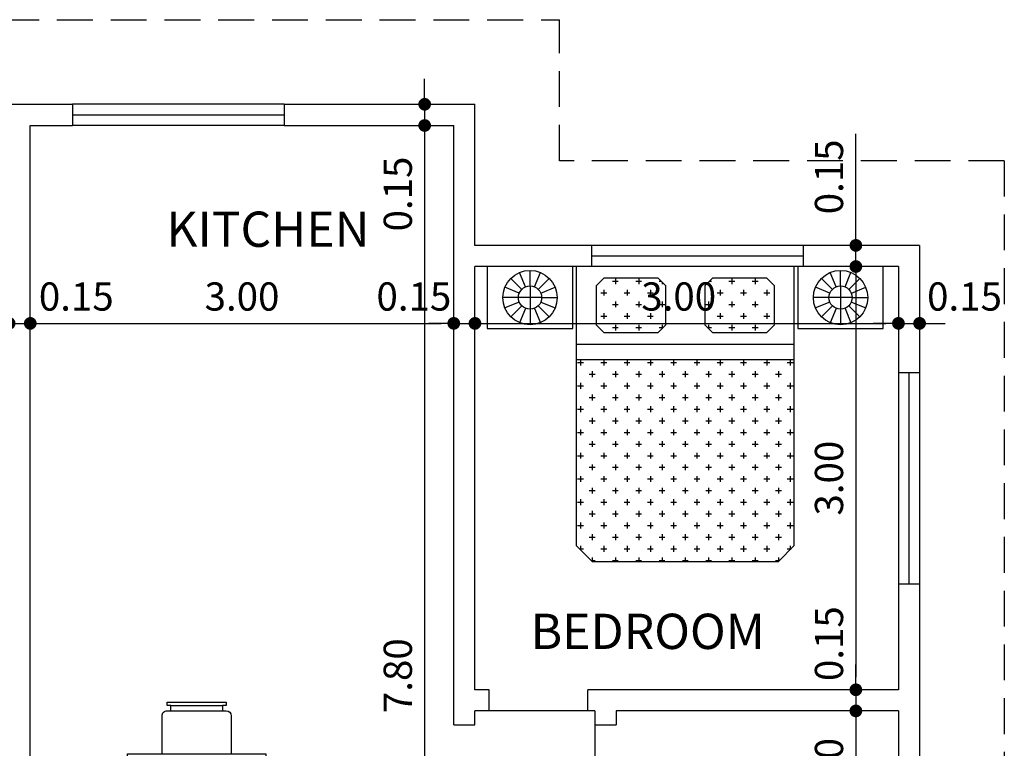
# Model space of a CAD drawing. Units: millimetres. Extents: x -72 to 571, y -476 to -223.
# Drawn here: x 488 to 558, y -277 to -225 of the extents above; entities that cross this region are included whole.
import ezdxf

# ---------------------------------------------------------------- set-up
doc = ezdxf.new("R2010")
doc.units = ezdxf.units.MM
doc.linetypes.add('TRAZOS', pattern=[19.05, 12.7, -6.35])
for name, color, linetype in [('cotas', 1, 'Continuous'), ('equipamiento', 1, 'Continuous'), ('paredes', 3, 'Continuous'), ('textos', 4, 'Continuous'), ('texturas', 9, 'Continuous'), ('vanos', 2, 'Continuous')]:
    doc.layers.add(name, color=color, linetype=linetype)
doc.styles.get("Standard").update_dxf_attribs({"font": 'times.ttf'})
doc.dimstyles.new('cota 1-100', dxfattribs={"dimtxt": 2, "dimasz": 0.9, "dimexe": 1.25, "dimexo": 0.625, "dimtad": 1, "dimlfac": 0.1, "dimzin": 1, "dimdsep": 46, "dimtxsty": 'Standard', "dimblk": 'DOT', "dimcen": 2.5, "dimse1": 1, "dimse2": 1, "dimclrd": 256, "dimclrt": 4, "dimadec": 0, "dimazin": 0, "dimtfac": 1, "dimtmove": 0, "dimatfit": 3, "dimfxl": 1.25, "dimarcsym": 0})

# ---------------------------------------------------------------- blocks, each defined once
blk = doc.blocks.new('*X19')
at = {"color": 0}
for p, q in [((181.875, 358.125), (181.875, 361.875)), ((196.875, 358.125), (196.875, 361.875)), ((211.875, 358.125), (211.875, 361.875)), ((226.875, 358.125), (226.875, 361.875)), ((241.875, 358.125), (241.875, 361.875)), ((256.875, 358.125), (256.875, 361.875)), ((271.875, 358.125), (271.875, 361.875)), ((286.875, 358.125), (286.875, 361.875)), ((180, 360), (183.75, 360)), ((195, 360), (198.75, 360)), ((210, 360), (213.75, 360)), ((225, 360), (228.75, 360)), ((240, 360), (243.75, 360)), ((255, 360), (258.75, 360)), ((270, 360), (273.75, 360)), ((285, 360), (288.75, 360)), ((300, 360), (302.5, 360)), ((301.875, 358.125), (301.875, 360.625)), ((187.5, 352.5), (191.25, 352.5)), ((189.375, 350.625), (189.375, 354.375)), ((202.5, 352.5), (206.25, 352.5)), ((204.375, 350.625), (204.375, 354.375)), ((217.5, 352.5), (221.25, 352.5)), ((219.375, 350.625), (219.375, 354.375)), ((232.5, 352.5), (236.25, 352.5)), ((234.375, 350.625), (234.375, 354.375)), ((247.5, 352.5), (251.25, 352.5)), ((249.375, 350.625), (249.375, 354.375)), ((262.5, 352.5), (266.25, 352.5)), ((264.375, 350.625), (264.375, 354.375)), ((277.5, 352.5), (281.25, 352.5)), ((279.375, 350.625), (279.375, 354.375)), ((292.5, 352.5), (296.25, 352.5)), ((294.375, 350.625), (294.375, 354.375)), ((307.5, 352.5), (310, 352.5)), ((309.375, 350.625), (309.375, 353.125)), ((135, 345), (138.75, 345)), ((136.875, 343.125), (136.875, 346.875)), ((150, 345), (153.75, 345)), ((151.875, 343.125), (151.875, 346.875)), ((180, 345), (183.75, 345)), ((181.875, 343.125), (181.875, 346.875)), ((195, 345), (198.75, 345)), ((196.875, 343.125), (196.875, 346.875)), ((210, 345), (213.75, 345)), ((211.875, 343.125), (211.875, 346.875)), ((225, 345), (228.75, 345)), ((226.875, 343.125), (226.875, 346.875)), ((240, 345), (243.75, 345)), ((241.875, 343.125), (241.875, 346.875)), ((255, 345), (258.75, 345)), ((256.875, 343.125), (256.875, 346.875)), ((270, 345), (273.75, 345)), ((271.875, 343.125), (271.875, 346.875)), ((285, 345), (288.75, 345)), ((286.875, 343.125), (286.875, 346.875)), ((300, 345), (303.75, 345)), ((301.875, 343.125), (301.875, 346.875)), ((127.5, 337.5), (131.25, 337.5)), ((129.375, 335.625), (129.375, 339.375)), ((142.5, 337.5), (146.25, 337.5)), ((144.375, 335.625), (144.375, 339.375)), ((157.5, 337.5), (161.25, 337.5)), ((159.375, 335.625), (159.375, 339.375)), ((187.5, 337.5), (191.25, 337.5)), ((189.375, 335.625), (189.375, 339.375)), ((202.5, 337.5), (206.25, 337.5)), ((204.375, 335.625), (204.375, 339.375)), ((217.5, 337.5), (221.25, 337.5)), ((219.375, 335.625), (219.375, 339.375)), ((232.5, 337.5), (236.25, 337.5)), ((234.375, 335.625), (234.375, 339.375)), ((247.5, 337.5), (251.25, 337.5)), ((249.375, 335.625), (249.375, 339.375)), ((262.5, 337.5), (266.25, 337.5)), ((264.375, 335.625), (264.375, 339.375)), ((277.5, 337.5), (281.25, 337.5)), ((279.375, 335.625), (279.375, 339.375)), ((292.5, 337.5), (296.25, 337.5)), ((294.375, 335.625), (294.375, 339.375)), ((307.5, 337.5), (310, 337.5)), ((309.375, 335.625), (309.375, 339.375)), ((135, 330), (138.75, 330)), ((136.875, 328.125), (136.875, 331.875)), ((150, 330), (153.75, 330)), ((151.875, 328.125), (151.875, 331.875)), ((180, 330), (183.75, 330)), ((181.875, 328.125), (181.875, 331.875)), ((195, 330), (198.75, 330)), ((196.875, 328.125), (196.875, 331.875)), ((210, 330), (213.75, 330)), ((211.875, 328.125), (211.875, 331.875)), ((225, 330), (228.75, 330)), ((226.875, 328.125), (226.875, 331.875)), ((240, 330), (243.75, 330)), ((241.875, 328.125), (241.875, 331.875)), ((255, 330), (258.75, 330)), ((256.875, 328.125), (256.875, 331.875)), ((270, 330), (273.75, 330)), ((271.875, 328.125), (271.875, 331.875)), ((285, 330), (288.75, 330)), ((286.875, 328.125), (286.875, 331.875)), ((300, 330), (303.75, 330)), ((301.875, 328.125), (301.875, 331.875)), ((129.375, 320.625), (129.375, 324.375)), ((144.375, 320.625), (144.375, 324.375)), ((159.375, 320.625), (159.375, 324.375)), ((189.375, 320.625), (189.375, 324.375)), ((204.375, 320.625), (204.375, 324.375)), ((219.375, 320.625), (219.375, 324.375)), ((234.375, 320.625), (234.375, 324.375)), ((249.375, 320.625), (249.375, 324.375)), ((264.375, 320.625), (264.375, 324.375)), ((279.375, 320.625), (279.375, 324.375)), ((294.375, 320.625), (294.375, 324.375)), ((309.375, 320.625), (309.375, 324.375)), ((127.5, 322.5), (131.25, 322.5)), ((142.5, 322.5), (146.25, 322.5)), ((157.5, 322.5), (161.25, 322.5)), ((187.5, 322.5), (191.25, 322.5)), ((202.5, 322.5), (206.25, 322.5)), ((217.5, 322.5), (221.25, 322.5)), ((232.5, 322.5), (236.25, 322.5)), ((247.5, 322.5), (251.25, 322.5)), ((262.5, 322.5), (266.25, 322.5)), ((277.5, 322.5), (281.25, 322.5)), ((292.5, 322.5), (296.25, 322.5)), ((307.5, 322.5), (310, 322.5)), ((135, 315), (138.75, 315)), ((136.875, 313.125), (136.875, 316.875)), ((150, 315), (153.75, 315)), ((151.875, 313.125), (151.875, 316.875)), ((180, 315), (183.75, 315)), ((181.875, 313.125), (181.875, 316.875)), ((195, 315), (198.75, 315)), ((196.875, 313.125), (196.875, 316.875)), ((210, 315), (213.75, 315)), ((211.875, 313.125), (211.875, 316.875)), ((225, 315), (228.75, 315)), ((226.875, 313.125), (226.875, 316.875)), ((240, 315), (243.75, 315)), ((241.875, 313.125), (241.875, 316.875)), ((255, 315), (258.75, 315)), ((256.875, 313.125), (256.875, 316.875)), ((270, 315), (273.75, 315)), ((271.875, 313.125), (271.875, 316.875)), ((285, 315), (288.75, 315)), ((286.875, 313.125), (286.875, 316.875)), ((300, 315), (303.75, 315)), ((301.875, 313.125), (301.875, 316.875)), ((129.375, 308.125), (129.375, 309.375)), ((130, 307.5), (131.25, 307.5)), ((142.5, 307.5), (146.25, 307.5)), ((144.375, 305.625), (144.375, 309.375)), ((157.5, 307.5), (160, 307.5)), ((159.375, 306.875), (159.375, 309.375)), ((187.5, 307.5), (191.25, 307.5)), ((189.375, 305.625), (189.375, 309.375)), ((202.5, 307.5), (206.25, 307.5)), ((204.375, 305.625), (204.375, 309.375)), ((217.5, 307.5), (221.25, 307.5)), ((219.375, 305.625), (219.375, 309.375)), ((232.5, 307.5), (236.25, 307.5)), ((234.375, 305.625), (234.375, 309.375)), ((247.5, 307.5), (251.25, 307.5)), ((249.375, 305.625), (249.375, 309.375)), ((262.5, 307.5), (266.25, 307.5)), ((264.375, 305.625), (264.375, 309.375)), ((277.5, 307.5), (281.25, 307.5)), ((279.375, 305.625), (279.375, 309.375)), ((292.5, 307.5), (296.25, 307.5)), ((294.375, 305.625), (294.375, 309.375)), ((307.5, 307.5), (310, 307.5)), ((309.375, 305.625), (309.375, 309.375)), ((180, 300), (183.75, 300)), ((181.875, 298.125), (181.875, 301.875)), ((195, 300), (198.75, 300)), ((196.875, 298.125), (196.875, 301.875)), ((210, 300), (213.75, 300)), ((211.875, 298.125), (211.875, 301.875)), ((225, 300), (228.75, 300)), ((226.875, 298.125), (226.875, 301.875)), ((240, 300), (243.75, 300)), ((241.875, 298.125), (241.875, 301.875)), ((255, 300), (258.75, 300)), ((256.875, 298.125), (256.875, 301.875)), ((270, 300), (273.75, 300)), ((271.875, 298.125), (271.875, 301.875)), ((285, 300), (288.75, 300)), ((286.875, 298.125), (286.875, 301.875)), ((300, 300), (303.75, 300)), ((301.875, 298.125), (301.875, 301.875)), ((187.5, 292.5), (191.25, 292.5)), ((189.375, 290.625), (189.375, 294.375)), ((202.5, 292.5), (206.25, 292.5)), ((204.375, 290.625), (204.375, 294.375)), ((217.5, 292.5), (221.25, 292.5)), ((219.375, 290.625), (219.375, 294.375)), ((232.5, 292.5), (236.25, 292.5)), ((234.375, 290.625), (234.375, 294.375)), ((247.5, 292.5), (251.25, 292.5)), ((249.375, 290.625), (249.375, 294.375)), ((262.5, 292.5), (266.25, 292.5)), ((264.375, 290.625), (264.375, 294.375)), ((277.5, 292.5), (281.25, 292.5)), ((279.375, 290.625), (279.375, 294.375)), ((292.5, 292.5), (296.25, 292.5)), ((294.375, 290.625), (294.375, 294.375)), ((307.5, 292.5), (310, 292.5)), ((309.375, 290.625), (309.375, 294.375)), ((181.875, 283.125), (181.875, 286.875)), ((196.875, 283.125), (196.875, 286.875)), ((211.875, 283.125), (211.875, 286.875)), ((226.875, 283.125), (226.875, 286.875)), ((241.875, 283.125), (241.875, 286.875)), ((256.875, 283.125), (256.875, 286.875)), ((271.875, 283.125), (271.875, 286.875)), ((286.875, 283.125), (286.875, 286.875)), ((301.875, 283.125), (301.875, 286.875)), ((144.375, 275.625), (144.375, 279.375)), ((180, 285), (183.75, 285)), ((189.375, 275.625), (189.375, 279.375)), ((195, 285), (198.75, 285)), ((204.375, 275.625), (204.375, 279.375)), ((210, 285), (213.75, 285)), ((219.375, 275.625), (219.375, 279.375)), ((225, 285), (228.75, 285)), ((234.375, 275.625), (234.375, 279.375)), ((240, 285), (243.75, 285)), ((249.375, 275.625), (249.375, 279.375)), ((255, 285), (258.75, 285)), ((264.375, 275.625), (264.375, 279.375)), ((270, 285), (273.75, 285)), ((279.375, 275.625), (279.375, 279.375)), ((285, 285), (288.75, 285)), ((294.375, 275.625), (294.375, 279.375)), ((300, 285), (303.75, 285)), ((309.375, 275.625), (309.375, 279.375)), ((129.375, 275.625), (129.375, 276.875)), ((130, 277.5), (131.25, 277.5)), ((142.5, 277.5), (146.25, 277.5)), ((157.5, 277.5), (160, 277.5)), ((159.375, 275.625), (159.375, 278.125)), ((187.5, 277.5), (191.25, 277.5)), ((202.5, 277.5), (206.25, 277.5)), ((217.5, 277.5), (221.25, 277.5)), ((232.5, 277.5), (236.25, 277.5)), ((247.5, 277.5), (251.25, 277.5)), ((262.5, 277.5), (266.25, 277.5)), ((277.5, 277.5), (281.25, 277.5)), ((292.5, 277.5), (296.25, 277.5)), ((307.5, 277.5), (310, 277.5)), ((135, 270), (138.75, 270)), ((136.875, 268.125), (136.875, 271.875)), ((150, 270), (153.75, 270)), ((151.875, 268.125), (151.875, 271.875)), ((180, 270), (183.75, 270)), ((181.875, 268.125), (181.875, 271.875)), ((195, 270), (198.75, 270)), ((196.875, 268.125), (196.875, 271.875)), ((210, 270), (213.75, 270)), ((211.875, 268.125), (211.875, 271.875)), ((225, 270), (228.75, 270)), ((226.875, 268.125), (226.875, 271.875)), ((240, 270), (243.75, 270)), ((241.875, 268.125), (241.875, 271.875)), ((255, 270), (258.75, 270)), ((256.875, 268.125), (256.875, 271.875)), ((270, 270), (273.75, 270)), ((271.875, 268.125), (271.875, 271.875)), ((285, 270), (288.75, 270)), ((286.875, 268.125), (286.875, 271.875)), ((300, 270), (303.75, 270)), ((301.875, 268.125), (301.875, 271.875)), ((127.5, 262.5), (131.25, 262.5)), ((129.375, 260.625), (129.375, 264.375)), ((142.5, 262.5), (146.25, 262.5)), ((144.375, 260.625), (144.375, 264.375)), ((157.5, 262.5), (161.25, 262.5)), ((159.375, 260.625), (159.375, 264.375)), ((187.5, 262.5), (191.25, 262.5)), ((189.375, 260.625), (189.375, 264.375)), ((202.5, 262.5), (206.25, 262.5)), ((204.375, 260.625), (204.375, 264.375)), ((217.5, 262.5), (221.25, 262.5)), ((219.375, 260.625), (219.375, 264.375)), ((232.5, 262.5), (236.25, 262.5)), ((234.375, 260.625), (234.375, 264.375)), ((247.5, 262.5), (251.25, 262.5)), ((249.375, 260.625), (249.375, 264.375)), ((262.5, 262.5), (266.25, 262.5)), ((264.375, 260.625), (264.375, 264.375)), ((277.5, 262.5), (281.25, 262.5)), ((279.375, 260.625), (279.375, 264.375)), ((292.5, 262.5), (296.25, 262.5)), ((294.375, 260.625), (294.375, 264.375)), ((307.5, 262.5), (310, 262.5)), ((309.375, 260.625), (309.375, 264.375)), ((135, 255), (138.75, 255)), ((136.875, 253.125), (136.875, 256.875)), ((150, 255), (153.75, 255)), ((151.875, 253.125), (151.875, 256.875)), ((180, 255), (183.75, 255)), ((181.875, 253.125), (181.875, 256.875)), ((195, 255), (198.75, 255)), ((196.875, 253.125), (196.875, 256.875)), ((210, 255), (213.75, 255)), ((211.875, 253.125), (211.875, 256.875)), ((225, 255), (228.75, 255)), ((226.875, 253.125), (226.875, 256.875)), ((240, 255), (243.75, 255)), ((241.875, 253.125), (241.875, 256.875)), ((255, 255), (258.75, 255)), ((256.875, 253.125), (256.875, 256.875)), ((270, 255), (273.75, 255)), ((271.875, 253.125), (271.875, 256.875)), ((285, 255), (288.75, 255)), ((286.875, 253.125), (286.875, 256.875)), ((300, 255), (303.75, 255)), ((301.875, 253.125), (301.875, 256.875)), ((127.5, 247.5), (131.25, 247.5)), ((129.375, 245.625), (129.375, 249.375)), ((142.5, 247.5), (146.25, 247.5)), ((144.375, 245.625), (144.375, 249.375)), ((157.5, 247.5), (161.25, 247.5)), ((159.375, 245.625), (159.375, 249.375)), ((187.5, 247.5), (191.25, 247.5)), ((189.375, 245.625), (189.375, 249.375)), ((202.5, 247.5), (206.25, 247.5)), ((204.375, 245.625), (204.375, 249.375)), ((217.5, 247.5), (221.25, 247.5)), ((219.375, 245.625), (219.375, 249.375)), ((232.5, 247.5), (236.25, 247.5)), ((234.375, 245.625), (234.375, 249.375)), ((247.5, 247.5), (251.25, 247.5)), ((249.375, 245.625), (249.375, 249.375)), ((262.5, 247.5), (266.25, 247.5)), ((264.375, 245.625), (264.375, 249.375)), ((277.5, 247.5), (281.25, 247.5)), ((279.375, 245.625), (279.375, 249.375)), ((292.5, 247.5), (296.25, 247.5)), ((294.375, 245.625), (294.375, 249.375)), ((307.5, 247.5), (310, 247.5)), ((309.375, 245.625), (309.375, 249.375)), ((136.875, 238.125), (136.875, 241.875)), ((151.875, 238.125), (151.875, 241.875)), ((181.875, 238.125), (181.875, 241.875)), ((196.875, 238.125), (196.875, 241.875)), ((211.875, 238.125), (211.875, 241.875)), ((226.875, 238.125), (226.875, 241.875)), ((241.875, 238.125), (241.875, 241.875)), ((256.875, 238.125), (256.875, 241.875)), ((271.875, 238.125), (271.875, 241.875)), ((286.875, 238.125), (286.875, 241.875)), ((301.875, 238.125), (301.875, 241.875)), ((135, 240), (138.75, 240)), ((150, 240), (153.75, 240)), ((180, 240), (183.75, 240)), ((195, 240), (198.75, 240)), ((210, 240), (213.75, 240)), ((225, 240), (228.75, 240)), ((240, 240), (243.75, 240)), ((255, 240), (258.75, 240)), ((270, 240), (273.75, 240)), ((285, 240), (288.75, 240)), ((300, 240), (303.75, 240)), ((187.5, 232.5), (191.25, 232.5)), ((189.375, 230.625), (189.375, 234.375)), ((202.5, 232.5), (206.25, 232.5)), ((204.375, 230.625), (204.375, 234.375)), ((217.5, 232.5), (221.25, 232.5)), ((219.375, 230.625), (219.375, 234.375)), ((232.5, 232.5), (236.25, 232.5)), ((234.375, 230.625), (234.375, 234.375)), ((247.5, 232.5), (251.25, 232.5)), ((249.375, 230.625), (249.375, 234.375)), ((262.5, 232.5), (266.25, 232.5)), ((264.375, 230.625), (264.375, 234.375)), ((277.5, 232.5), (281.25, 232.5)), ((279.375, 230.625), (279.375, 234.375)), ((292.5, 232.5), (296.25, 232.5)), ((294.375, 230.625), (294.375, 234.375)), ((307.5, 232.5), (310, 232.5)), ((309.375, 231.875), (309.375, 234.375)), ((180, 225), (183.75, 225)), ((181.875, 223.125), (181.875, 226.875)), ((195, 225), (198.75, 225)), ((196.875, 223.125), (196.875, 226.875)), ((210, 225), (213.75, 225)), ((211.875, 223.125), (211.875, 226.875)), ((225, 225), (228.75, 225)), ((226.875, 223.125), (226.875, 226.875)), ((240, 225), (243.75, 225)), ((241.875, 223.125), (241.875, 226.875)), ((255, 225), (258.75, 225)), ((256.875, 223.125), (256.875, 226.875)), ((270, 225), (273.75, 225)), ((271.875, 223.125), (271.875, 226.875)), ((285, 225), (288.75, 225)), ((286.875, 223.125), (286.875, 226.875)), ((300, 225), (302.5, 225)), ((301.875, 224.375), (301.875, 226.875))]:
    blk.add_line(p, q, dxfattribs=at)
blk = doc.blocks.new('camacasal')
at = {"layer": 'paredes', "color": 1}
for p, q in [((40, 0), (0, 0)), ((0, 0), (0, -55)), ((40, -55), (40, 0)), ((17.13, -20.57), (13.3, -11.33)), ((20, -20), (20, -10)), ((22.87, -20.57), (26.7, -11.33)), ((14.7, -22.2), (7.63, -15.13)), ((25.3, -22.2), (32.37, -15.13)), ((13.07, -24.63), (3.83, -20.8)), ((20, -20), (20, -35)), ((26.93, -24.63), (36.17, -20.8)), ((12.5, -27.5), (2.5, -27.5)), ((13.07, -30.37), (3.83, -34.2)), ((12.5, -27.5), (27.5, -27.5)), ((26.93, -30.37), (36.17, -34.2)), ((27.5, -27.5), (37.5, -27.5)), ((14.7, -32.8), (7.63, -39.87)), ((17.13, -34.43), (13.3, -43.67)), ((20, -35), (20, -45)), ((22.87, -34.43), (26.7, -43.67)), ((25.3, -32.8), (32.37, -39.87)), ((0, -55), (40, -55)), ((0, -57.5), (0, -197.5)), ((0, -57.5), (60, -57.5)), ((50, -197.5), (50, -57.5)), ((60, -197.5), (60, -57.5)), ((60, -57.5), (180, -57.5)), ((190, -67.5), (180, -57.5)), ((190, -187.5), (190, -67.5)), ((180, -197.5), (190, -187.5)), ((60, -197.5), (0, -197.5)), ((0, -200), (0, -255)), ((40, -200), (0, -200)), ((40, -255), (40, -200)), ((180, -197.5), (60, -197.5)), ((14.7, -222.2), (7.63, -215.13)), ((17.13, -220.57), (13.3, -211.33)), ((20, -220), (20, -210)), ((22.87, -220.57), (26.7, -211.33)), ((25.3, -222.2), (32.37, -215.13)), ((13.07, -224.63), (3.83, -220.8)), ((20, -220), (20, -235)), ((26.93, -224.63), (36.17, -220.8)), ((12.5, -227.5), (2.5, -227.5)), ((12.5, -227.5), (27.5, -227.5)), ((27.5, -227.5), (37.5, -227.5)), ((13.07, -230.37), (3.83, -234.2)), ((14.7, -232.8), (7.63, -239.87)), ((17.13, -234.43), (13.3, -243.67)), ((22.87, -234.43), (26.7, -243.67)), ((25.3, -232.8), (32.37, -239.87)), ((26.93, -230.37), (36.17, -234.2)), ((20, -235), (20, -245)), ((0, -255), (40, -255))]:
    blk.add_line(p, q, dxfattribs=at)
for points in [[(7.5, -75), (7.5, -110), (12.5, -115), (37.5, -115), (42.5, -110), (42.5, -75), (37.5, -70), (12.5, -70)], [(7.5, -145), (7.5, -180), (12.5, -185), (37.5, -185), (42.5, -180), (42.5, -145), (37.5, -140), (12.5, -140)]]:
    blk.add_lwpolyline(points, close=True, dxfattribs=at)
for centre, radius in [((20, -27.5), 17.5), ((20, -27.5), 7.5), ((20, -227.5), 17.5), ((20, -227.5), 7.5)]:
    blk.add_circle(centre, radius, dxfattribs=at)
blk.add_blockref('*X19', (-120, -420), dxfattribs=at)
blk = doc.blocks.new('Mesa_01')
at = {"layer": 'equipamiento', "color": 1, "elevation": -0.5245}
for points in [[(-0.1362, 1.0359), (-0.1562, 1.0359), (-0.1562, 1.0559), (0.1838, 1.0559), (0.1838, 1.0359), (0.1638, 1.0359)], [(-0.1362, 1.0059), (-0.1362, 1.0359), (0.1638, 1.0359), (0.1638, 1.0059)], [(-0.6662, 0.2059), (-0.6662, 0.1859), (-0.6862, 0.1859), (-0.6862, 0.5259), (-0.6662, 0.5259), (-0.6662, 0.5059)], [(0.6938, 0.2059), (0.6938, 0.1859), (0.7138, 0.1859), (0.7138, 0.5259), (0.6938, 0.5259), (0.6938, 0.5059)], [(-0.6362, 0.2059), (-0.6662, 0.2059), (-0.6662, 0.5059), (-0.6362, 0.5059)], [(0.6638, 0.2059), (0.6938, 0.2059), (0.6938, 0.5059), (0.6638, 0.5059)], [(-0.1362, -1.0241), (-0.1562, -1.0241), (-0.1562, -1.0441), (0.1838, -1.0441), (0.1838, -1.0241), (0.1638, -1.0241)], [(-0.1362, -0.9941), (-0.1362, -1.0241), (0.1638, -1.0241), (0.1638, -0.9941)]]:
    blk.add_lwpolyline(points, dxfattribs=at)
for points in [[(-0.1862, 0.7559), (-0.1862, 0.9759, -0.414238), (-0.1562, 1.0059), (0.1838, 1.0059, -0.414145), (0.2138, 0.9759), (0.2138, 0.7559)], [(-0.3862, 0.1559), (-0.6062, 0.1559, -0.414238), (-0.6362, 0.1859), (-0.6362, 0.5259, -0.414145), (-0.6062, 0.5559), (-0.3862, 0.5559)], [(0.4138, 0.1559), (0.6338, 0.1559, 0.414238), (0.6638, 0.1859), (0.6638, 0.5259, 0.414145), (0.6338, 0.5559), (0.4138, 0.5559)], [(-0.1862, -0.7441), (-0.1862, -0.9641, 0.414238), (-0.1562, -0.9941), (0.1838, -0.9941, 0.414145), (0.2138, -0.9641), (0.2138, -0.7441)]]:
    blk.add_lwpolyline(points, format="xyb", dxfattribs=at)
at = {"layer": 'equipamiento', "color": 1}
blk.add_lwpolyline([(-0.3862, -0.7441), (-0.3862, 0.7559), (0.4138, 0.7559), (0.4138, -0.7441)], close=True, dxfattribs=at)
for points in [[(-0.3862, -0.5441), (-0.6062, -0.5441, -0.414238), (-0.6362, -0.5141), (-0.6362, -0.1741, -0.414145), (-0.6062, -0.1441), (-0.3862, -0.1441)], [(0.4138, -0.5441), (0.6338, -0.5441, 0.414238), (0.6638, -0.5141), (0.6638, -0.1741, 0.414145), (0.6338, -0.1441), (0.4138, -0.1441)]]:
    blk.add_lwpolyline(points, format="xyb", dxfattribs=at)
for points in [[(-0.6662, -0.4941), (-0.6662, -0.5141), (-0.6862, -0.5141), (-0.6862, -0.1741), (-0.6662, -0.1741), (-0.6662, -0.1941)], [(-0.6362, -0.4941), (-0.6662, -0.4941), (-0.6662, -0.1941), (-0.6362, -0.1941)], [(0.6638, -0.4941), (0.6938, -0.4941), (0.6938, -0.1941), (0.6638, -0.1941)], [(0.6938, -0.4941), (0.6938, -0.5141), (0.7138, -0.5141), (0.7138, -0.1741), (0.6938, -0.1741), (0.6938, -0.1941)]]:
    blk.add_lwpolyline(points, dxfattribs=at)
blk = doc.blocks.new('_Dot')
at = {"color": 0, "linetype": 'ByBlock', "lineweight": -2}
blk.add_line((-0.5, 0), (-1, 0), dxfattribs=at)
at = {"color": 0, "linetype": 'ByBlock', "const_width": 0.5}
blk.add_lwpolyline([(-0.25, 0, 1), (0.25, 0, 1)], format="xyb", close=True, dxfattribs=at)
blk = doc.blocks.new('*D56')
at = {"layer": 'cotas', "lineweight": -2, "transparency": 16777216}
for p, q in [((486.376, -246.885), (485.476, -246.885)), ((487.276, -246.885), (488.776, -246.885)), ((489.676, -246.885), (490.576, -246.885))]:
    blk.add_line(p, q, dxfattribs=at)
at = {"layer": 'Defpoints', "color": 0, "transparency": 16777216}
for p in [(487.276, -246.885), (488.776, -246.885), (488.776, -246.885)]:
    blk.add_point(p, dxfattribs=at)
at = {"layer": 'cotas', "lineweight": -2, "transparency": 16777216, "xscale": 0.9, "yscale": 0.9, "zscale": 0.9}
blk.add_blockref('_Dot', (487.276, -246.885), dxfattribs=at)
at = {"layer": 'cotas', "lineweight": -2, "transparency": 16777216, "xscale": 0.9, "yscale": 0.9, "zscale": 0.9, "rotation": 180}
blk.add_blockref('_Dot', (488.776, -246.885), dxfattribs=at)
at = {"layer": 'cotas', "color": 4, "transparency": 16777216, "insert": (492.034, -245.24), "char_height": 2, "attachment_point": 5}
blk.add_mtext('0.15', dxfattribs=at)
blk = doc.blocks.new('*D57')
at = {"layer": 'cotas', "lineweight": -2, "transparency": 16777216}
blk.add_line((489.676, -246.885), (517.876, -246.885), dxfattribs=at)
at = {"layer": 'Defpoints', "color": 0, "transparency": 16777216}
for p in [(488.776, -246.885), (518.776, -246.885), (518.776, -246.885)]:
    blk.add_point(p, dxfattribs=at)
at = {"layer": 'cotas', "lineweight": -2, "transparency": 16777216, "xscale": 0.9, "yscale": 0.9, "zscale": 0.9, "rotation": 180}
blk.add_blockref('_Dot', (488.776, -246.885), dxfattribs=at)
at = {"layer": 'cotas', "lineweight": -2, "transparency": 16777216, "xscale": 0.9, "yscale": 0.9, "zscale": 0.9}
blk.add_blockref('_Dot', (518.776, -246.885), dxfattribs=at)
at = {"layer": 'cotas', "color": 4, "transparency": 16777216, "insert": (503.776, -245.24), "char_height": 2, "attachment_point": 5}
blk.add_mtext('3.00', dxfattribs=at)
blk = doc.blocks.new('*D58')
at = {"layer": 'cotas', "lineweight": -2, "transparency": 16777216}
for p, q in [((517.876, -246.885), (516.976, -246.885)), ((518.776, -246.885), (520.276, -246.885)), ((521.176, -246.885), (522.076, -246.885))]:
    blk.add_line(p, q, dxfattribs=at)
at = {"layer": 'Defpoints', "color": 0, "transparency": 16777216}
for p in [(518.776, -246.885), (520.276, -246.885), (520.276, -246.885)]:
    blk.add_point(p, dxfattribs=at)
at = {"layer": 'cotas', "lineweight": -2, "transparency": 16777216, "xscale": 0.9, "yscale": 0.9, "zscale": 0.9}
blk.add_blockref('_Dot', (518.776, -246.885), dxfattribs=at)
at = {"layer": 'cotas', "lineweight": -2, "transparency": 16777216, "xscale": 0.9, "yscale": 0.9, "zscale": 0.9, "rotation": 180}
blk.add_blockref('_Dot', (520.276, -246.885), dxfattribs=at)
at = {"layer": 'cotas', "color": 4, "transparency": 16777216, "insert": (515.95, -245.24), "char_height": 2, "attachment_point": 5}
blk.add_mtext('0.15', dxfattribs=at)
blk = doc.blocks.new('*D59')
at = {"layer": 'cotas', "lineweight": -2, "transparency": 16777216}
blk.add_line((521.176, -246.885), (549.376, -246.885), dxfattribs=at)
at = {"layer": 'Defpoints', "color": 0, "transparency": 16777216}
for p in [(520.276, -246.885), (550.276, -246.608), (550.276, -246.885)]:
    blk.add_point(p, dxfattribs=at)
at = {"layer": 'cotas', "lineweight": -2, "transparency": 16777216, "xscale": 0.9, "yscale": 0.9, "zscale": 0.9, "rotation": 180}
blk.add_blockref('_Dot', (520.276, -246.885), dxfattribs=at)
at = {"layer": 'cotas', "lineweight": -2, "transparency": 16777216, "xscale": 0.9, "yscale": 0.9, "zscale": 0.9}
blk.add_blockref('_Dot', (550.276, -246.885), dxfattribs=at)
at = {"layer": 'cotas', "color": 4, "transparency": 16777216, "insert": (534.711, -245.24), "char_height": 2, "attachment_point": 5}
blk.add_mtext('3.00', dxfattribs=at)
blk = doc.blocks.new('*D60')
at = {"layer": 'cotas', "lineweight": -2, "transparency": 16777216}
for p, q in [((549.376, -246.885), (548.476, -246.885)), ((550.276, -246.885), (551.776, -246.885)), ((552.676, -246.885), (553.576, -246.885))]:
    blk.add_line(p, q, dxfattribs=at)
at = {"layer": 'Defpoints', "color": 0, "transparency": 16777216}
for p in [(550.276, -246.608), (551.776, -246.885), (551.776, -246.885)]:
    blk.add_point(p, dxfattribs=at)
at = {"layer": 'cotas', "lineweight": -2, "transparency": 16777216, "xscale": 0.9, "yscale": 0.9, "zscale": 0.9}
blk.add_blockref('_Dot', (550.276, -246.885), dxfattribs=at)
at = {"layer": 'cotas', "lineweight": -2, "transparency": 16777216, "xscale": 0.9, "yscale": 0.9, "zscale": 0.9, "rotation": 180}
blk.add_blockref('_Dot', (551.776, -246.885), dxfattribs=at)
at = {"layer": 'cotas', "color": 4, "transparency": 16777216, "insert": (554.958, -245.24), "char_height": 2, "attachment_point": 5}
blk.add_mtext('0.15', dxfattribs=at)
blk = doc.blocks.new('*D32')
at = {"layer": 'cotas', "lineweight": -2, "transparency": 16777216}
blk.add_line((547.26, -243.758), (547.26, -271.958), dxfattribs=at)
at = {"layer": 'Defpoints', "color": 0, "transparency": 16777216}
for p in [(543.698, -242.858), (543.698, -272.858), (547.26, -272.858)]:
    blk.add_point(p, dxfattribs=at)
at = {"layer": 'cotas', "lineweight": -2, "transparency": 16777216, "xscale": 0.9, "yscale": 0.9, "zscale": 0.9}
for p, rotation in [((547.26, -242.858), 90), ((547.26, -272.858), 270)]:
    blk.add_blockref('_Dot', p, dxfattribs=dict(at, rotation=rotation))
at = {"layer": 'cotas', "color": 4, "transparency": 16777216, "insert": (545.615, -257.858), "char_height": 2, "attachment_point": 5, "rotation": 90}
blk.add_mtext('3.00', dxfattribs=at)
blk = doc.blocks.new('*D33')
at = {"layer": 'cotas', "lineweight": -2, "transparency": 16777216}
for p, q in [((547.26, -271.958), (547.26, -271.058)), ((547.26, -272.858), (547.26, -274.358)), ((547.26, -275.258), (547.26, -276.158))]:
    blk.add_line(p, q, dxfattribs=at)
at = {"layer": 'Defpoints', "color": 0, "transparency": 16777216}
for p in [(543.698, -272.858), (547.26, -274.358), (547.26, -274.358)]:
    blk.add_point(p, dxfattribs=at)
at = {"layer": 'cotas', "lineweight": -2, "transparency": 16777216, "xscale": 0.9, "yscale": 0.9, "zscale": 0.9}
for p, rotation in [((547.26, -272.858), 270), ((547.26, -274.358), 90)]:
    blk.add_blockref('_Dot', p, dxfattribs=dict(at, rotation=rotation))
at = {"layer": 'cotas', "color": 4, "transparency": 16777216, "insert": (545.615, -269.589), "char_height": 2, "attachment_point": 5, "rotation": 90}
blk.add_mtext('0.15', dxfattribs=at)
blk = doc.blocks.new('*D34')
at = {"layer": 'cotas', "lineweight": -2, "transparency": 16777216}
blk.add_line((547.26, -275.258), (547.26, -288.458), dxfattribs=at)
at = {"layer": 'Defpoints', "color": 0, "transparency": 16777216}
for p in [(547.26, -274.358), (547.26, -289.358), (547.26, -289.358)]:
    blk.add_point(p, dxfattribs=at)
at = {"layer": 'cotas', "lineweight": -2, "transparency": 16777216, "xscale": 0.9, "yscale": 0.9, "zscale": 0.9}
for p, rotation in [((547.26, -274.358), 90), ((547.26, -289.358), 270)]:
    blk.add_blockref('_Dot', p, dxfattribs=dict(at, rotation=rotation))
at = {"layer": 'cotas', "color": 4, "transparency": 16777216, "insert": (545.615, -278.924), "char_height": 2, "attachment_point": 5, "rotation": 90}
blk.add_mtext('1.50', dxfattribs=at)
blk = doc.blocks.new('*D41')
at = {"layer": 'cotas', "lineweight": -2, "transparency": 16777216}
for p, q in [((547.26, -240.458), (547.26, -233.442)), ((547.26, -242.858), (547.26, -241.358)), ((547.26, -243.758), (547.26, -244.658))]:
    blk.add_line(p, q, dxfattribs=at)
at = {"layer": 'Defpoints', "color": 0, "transparency": 16777216}
for p in [(547.26, -241.358), (547.26, -241.358), (547.26, -242.858)]:
    blk.add_point(p, dxfattribs=at)
at = {"layer": 'cotas', "lineweight": -2, "transparency": 16777216, "xscale": 0.9, "yscale": 0.9, "zscale": 0.9}
for p, rotation in [((547.26, -241.358), 270), ((547.26, -242.858), 90)]:
    blk.add_blockref('_Dot', p, dxfattribs=dict(at, rotation=rotation))
at = {"layer": 'cotas', "color": 4, "transparency": 16777216, "insert": (545.615, -236.5), "char_height": 2, "attachment_point": 5, "rotation": 90}
blk.add_mtext('0.15', dxfattribs=at)
blk = doc.blocks.new('*D87')
at = {"layer": 'cotas', "lineweight": -2, "transparency": 16777216}
for p, q in [((516.714, -230.458), (516.714, -229.558)), ((516.714, -231.358), (516.714, -232.858)), ((516.714, -233.758), (516.714, -240.775))]:
    blk.add_line(p, q, dxfattribs=at)
at = {"layer": 'Defpoints', "color": 0, "transparency": 16777216}
for p in [(517.796, -231.358), (516.714, -232.858), (517.796, -232.858)]:
    blk.add_point(p, dxfattribs=at)
at = {"layer": 'cotas', "lineweight": -2, "transparency": 16777216, "xscale": 0.9, "yscale": 0.9, "zscale": 0.9}
for p, rotation in [((516.714, -231.358), 270), ((516.714, -232.858), 90)]:
    blk.add_blockref('_Dot', p, dxfattribs=dict(at, rotation=rotation))
at = {"layer": 'cotas', "color": 4, "transparency": 16777216, "insert": (515.069, -237.717), "char_height": 2, "attachment_point": 5, "rotation": 90}
blk.add_mtext('0.15', dxfattribs=at)
blk = doc.blocks.new('*D88')
at = {"layer": 'cotas', "lineweight": -2, "transparency": 16777216}
blk.add_line((516.714, -233.758), (516.714, -309.958), dxfattribs=at)
at = {"layer": 'Defpoints', "color": 0, "transparency": 16777216}
for p in [(517.796, -232.858), (516.714, -310.858), (516.714, -310.858)]:
    blk.add_point(p, dxfattribs=at)
at = {"layer": 'cotas', "lineweight": -2, "transparency": 16777216, "xscale": 0.9, "yscale": 0.9, "zscale": 0.9}
for p, rotation in [((516.714, -232.858), 90), ((516.714, -310.858), 270)]:
    blk.add_blockref('_Dot', p, dxfattribs=dict(at, rotation=rotation))
at = {"layer": 'cotas', "color": 4, "transparency": 16777216, "insert": (515.069, -271.858), "char_height": 2, "attachment_point": 5, "rotation": 90}
blk.add_mtext('7.80', dxfattribs=at)

msp = doc.modelspace()

# ---------------------------------------------------------------- linework, layer by layer
at = {"layer": 'paredes', "color": 1, "linetype": 'TRAZOS', "ltscale": 0.2}
for p, q in [((418.276, -225.358), (526.276, -225.358)), ((526.276, -235.358), (526.276, -225.358)), ((557.776, -235.358), (526.276, -235.358)), ((557.776, -235.358), (557.776, -328.358))]:
    msp.add_line(p, q, dxfattribs=at)
at = {"layer": 'paredes'}
for p, q in [((484.383, -231.358), (491.768, -231.358)), ((491.768, -231.358), (491.768, -232.858)), ((506.768, -231.358), (506.768, -232.858)), ((506.768, -231.358), (520.276, -231.358)), ((520.276, -241.358), (520.276, -231.358)), ((488.776, -310.858), (488.776, -232.858)), ((488.776, -232.858), (491.768, -232.858)), ((506.768, -232.858), (518.776, -232.858)), ((518.776, -275.352), (518.776, -232.858)), ((528.526, -241.358), (520.276, -241.358)), ((528.526, -241.358), (528.526, -242.858)), ((543.526, -241.358), (543.526, -242.858)), ((551.776, -241.358), (543.526, -241.358)), ((551.776, -241.358), (551.776, -250.358)), ((520.276, -272.858), (520.276, -242.858)), ((528.526, -242.858), (520.276, -242.858)), ((550.276, -242.858), (543.526, -242.858)), ((550.276, -242.858), (550.276, -250.358)), ((550.276, -250.358), (551.776, -250.358)), ((550.276, -265.358), (551.776, -265.358)), ((550.276, -265.358), (550.276, -272.858)), ((551.776, -265.358), (551.776, -277.858)), ((521.276, -272.858), (520.276, -272.858)), ((521.276, -274.358), (521.276, -272.858)), ((528.276, -274.358), (528.276, -272.858)), ((550.276, -272.858), (528.276, -272.858)), ((520.276, -275.352), (520.276, -274.358)), ((521.276, -274.358), (520.276, -274.358)), ((528.776, -274.358), (528.276, -274.358)), ((528.776, -274.358), (528.776, -275.352)), ((530.276, -274.358), (530.276, -275.352)), ((550.276, -274.358), (530.276, -274.358)), ((550.276, -274.358), (550.276, -277.858)), ((518.776, -275.352), (520.276, -275.352)), ((528.776, -275.352), (530.276, -275.352))]:
    msp.add_line(p, q, dxfattribs=at)
at = {"layer": 'texturas'}
for p, q in [((528.276, -274.358), (521.276, -274.358)), ((528.776, -275.352), (528.776, -281.352))]:
    msp.add_line(p, q, dxfattribs=at)
at = {"layer": 'vanos'}
for p, q in [((506.768, -231.358), (491.768, -231.358)), ((491.768, -232.108), (506.768, -232.108)), ((506.768, -232.858), (491.768, -232.858)), ((543.526, -241.358), (528.526, -241.358)), ((528.526, -242.108), (543.526, -242.108)), ((543.526, -242.858), (528.526, -242.858)), ((550.276, -250.358), (550.276, -265.358)), ((551.026, -265.358), (551.026, -250.358)), ((551.776, -250.358), (551.776, -265.358))]:
    msp.add_line(p, q, dxfattribs=at)

# ---------------------------------------------------------------- block references
at = {"layer": 'equipamiento', "xscale": 0.1100000000001273, "yscale": 0.1100000000001273, "zscale": 0.1100000000001273, "rotation": 270}
msp.add_blockref('camacasal', (549.202, -242.858), dxfattribs=at)
at = {"layer": 'equipamiento', "xscale": 12.25125000000003, "yscale": 12.25125000000003, "zscale": 12.25125000000003}
msp.add_blockref('Mesa_01', (500.396, -286.663), dxfattribs=at)

# ---------------------------------------------------------------- texts
at = {"layer": 'textos', "ltscale": 0.07, "char_height": 2.5, "width": 25, "attachment_point": 5}
for s, insert in [('KITCHEN', (505.615, -240.534)), ('{\\fTimes New Roman|b0|i0|c0|p18;BEDROOM}', (532.512, -268.717))]:
    msp.add_mtext(s, dxfattribs=dict(at, insert=insert))

# ---------------------------------------------------------------- dimensions: what is measured, and where the dimension line sits
at = {"layer": 'cotas'}
for base, p1, p2, picture, middle in [((516.714, -232.858), (517.796, -231.358), (517.796, -232.858), '*D87', (515.069, -237.717)), ((547.26, -241.358), (547.26, -242.858), (547.26, -241.358), '*D41', (545.615, -236.5)), ((547.26, -272.858), (543.698, -242.858), (543.698, -272.858), '*D32', (545.615, -257.858))]:
    dim = msp.add_linear_dim(base=base, p1=p1, p2=p2, angle=90, dimstyle='cota 1-100', dxfattribs=at)
    dim.commit()
    dim.dimension.update_dxf_attribs({"geometry": picture, "text_midpoint": middle})
dim = msp.add_linear_dim(base=(516.714, -310.858), p1=(517.796, -232.858), p2=(516.714, -310.858), angle=90, dimstyle='cota 1-100', override={"dimtmove": 1}, dxfattribs=at)
dim.commit()
dim.dimension.update_dxf_attribs({"geometry": '*D88', "text_midpoint": (515.069, -271.858)})
for base, p1, p2, picture, middle in [((488.776, -246.885), (487.276, -246.885), (488.776, -246.885), '*D56', (492.034, -246.885)), ((520.276, -246.885), (518.776, -246.885), (520.276, -246.885), '*D58', (515.95, -246.885)), ((550.276, -246.885), (520.276, -246.885), (550.276, -246.608), '*D59', (534.711, -246.885)), ((551.776, -246.885), (550.276, -246.608), (551.776, -246.885), '*D60', (554.958, -246.885))]:
    dim = msp.add_linear_dim(base=base, p1=p1, p2=p2, dimstyle='cota 1-100', override={"dimtmove": 1}, dxfattribs=at)
    dim.commit()
    dim.dimension.update_dxf_attribs({"geometry": picture, "text_midpoint": middle, "dimtype": 160})
dim = msp.add_linear_dim(base=(518.776, -246.885), p1=(488.776, -246.885), p2=(518.776, -246.885), dimstyle='cota 1-100', override={"dimtmove": 1}, dxfattribs=at)
dim.commit()
dim.dimension.update_dxf_attribs({"geometry": '*D57', "text_midpoint": (503.776, -245.24)})
for base, p1, p2, picture, middle in [((547.26, -274.358), (543.698, -272.858), (547.26, -274.358), '*D33', (547.26, -269.589)), ((547.26, -289.358), (547.26, -274.358), (547.26, -289.358), '*D34', (547.26, -278.924))]:
    dim = msp.add_linear_dim(base=base, p1=p1, p2=p2, angle=90, dimstyle='cota 1-100', override={"dimtmove": 1}, dxfattribs=at)
    dim.commit()
    dim.dimension.update_dxf_attribs({"geometry": picture, "text_midpoint": middle, "dimtype": 160})

doc.saveas('drawing.dxf')
